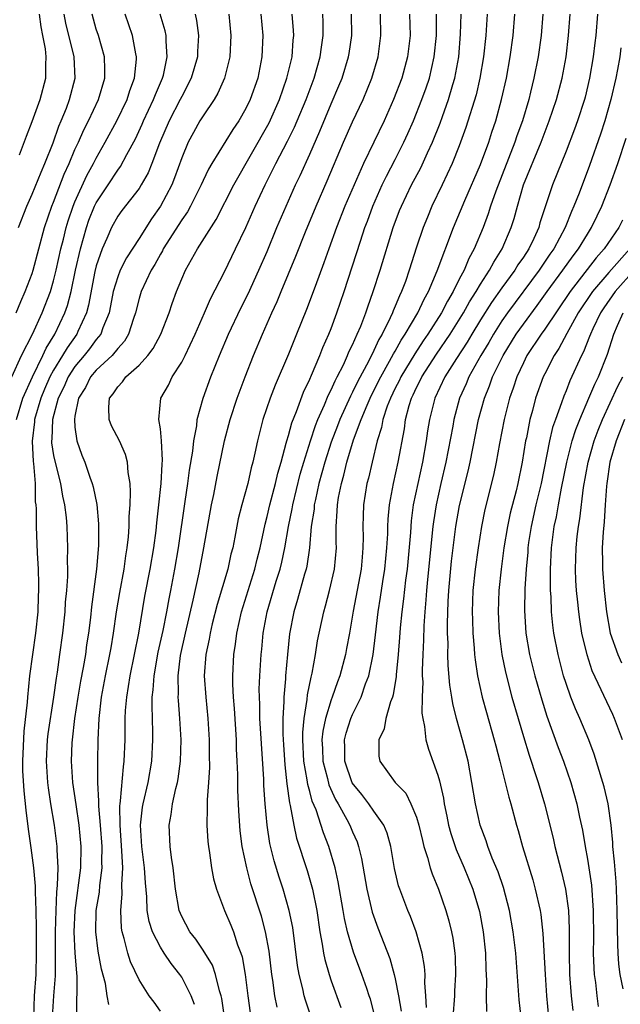
# Model space of a CAD drawing. Units: inches. Extents: x 2580000 to 2583000, y 1545000 to 1548000.
# Drawn here: x 2580950 to 2581006, y 1546192 to 1546284 of the extents above; entities that cross this region are included whole.
import ezdxf

# ---------------------------------------------------------------- set-up
doc = ezdxf.new("R2010")
doc.units = ezdxf.units.IN
doc.header["$MEASUREMENT"] = 0
doc.layers.add('LD25801545_2ft', color=143, linetype='Continuous')

msp = doc.modelspace()

# ---------------------------------------------------------------- linework, layer by layer
at = {"layer": 'LD25801545_2ft'}
for points, elevation in [([(2580949.089, 1546251), (2580949.978, 1546253), (2580951.021, 1546255), (2580951.93, 1546257), (2580952.693, 1546259), (2580953, 1546260.017), (2580953.242, 1546261), (2580953.675, 1546263), (2580953.913, 1546263.913), (2580954.168, 1546265), (2580954.352, 1546265.648), (2580954.825, 1546267), (2580955, 1546267.423), (2580956.121, 1546269.879), (2580956.748, 1546271), (2580957, 1546271.514), (2580957.842, 1546273), (2580958.932, 1546275), (2580959.897, 1546277), (2580960.148, 1546277.852), (2580960.59, 1546279), (2580960.772, 1546280.771), (2580960.775, 1546281), (2580960.702, 1546281.298), (2580960.38, 1546283), (2580959.693, 1546285)], 7122), ([(2580949.493, 1546257), (2580949.925, 1546258.075), (2580950.35, 1546259), (2580951, 1546260.693), (2580951.096, 1546261), (2580952.155, 1546265), (2580952.834, 1546267), (2580953, 1546267.396), (2580953.997, 1546270.003), (2580954.46, 1546271), (2580955, 1546272.305), (2580955.321, 1546273), (2580955.829, 1546274.171), (2580956.259, 1546275), (2580957.202, 1546277), (2580957.796, 1546279), (2580957.807, 1546279.807), (2580957.757, 1546281), (2580957.195, 1546283), (2580957, 1546283.61), (2580956.603, 1546285)], 7120), ([(2580949.515, 1546247), (2580950.128, 1546249), (2580951.009, 1546251), (2580951.985, 1546253), (2580952.298, 1546253.703), (2580953.12, 1546255), (2580954.055, 1546257), (2580954.299, 1546257.701), (2580954.646, 1546259), (2580955.057, 1546261), (2580955.504, 1546263), (2580956.07, 1546265), (2580956.307, 1546265.693), (2580956.838, 1546267), (2580957, 1546267.328), (2580958.12, 1546269), (2580959, 1546270.369), (2580959.275, 1546270.725), (2580959.863, 1546271.863), (2580960.666, 1546273.334), (2580961.304, 1546274.696), (2580961.427, 1546275), (2580962.369, 1546277), (2580962.528, 1546277.472), (2580963.205, 1546279), (2580963.278, 1546279.278), (2580963.634, 1546281), (2580963.531, 1546282.469), (2580963.542, 1546283), (2580963.453, 1546283.453), (2580962.981, 1546285)], 7124), ([(2580949.718, 1546265), (2580950.475, 1546267), (2580951, 1546268.12), (2580951.819, 1546270.181), (2580952.188, 1546271), (2580952.946, 1546272.945), (2580953.488, 1546274.512), (2580953.705, 1546275), (2580954.191, 1546276.191), (2580954.493, 1546277), (2580955.004, 1546279), (2580954.918, 1546281), (2580954.15, 1546284.15), (2580953.975, 1546285)], 7118), ([(2580949.807, 1546271.807), (2580950.445, 1546273.555), (2580951, 1546274.929), (2580951.744, 1546277), (2580952.273, 1546279), (2580952.261, 1546280.262), (2580952.306, 1546281), (2580952.231, 1546281.769), (2580952.002, 1546283), (2580951.83, 1546283.83), (2580951.676, 1546285)], 7116), ([(2580966.274, 1546285), (2580966.399, 1546284.398), (2580966.585, 1546283), (2580966.488, 1546281.512), (2580966.478, 1546281), (2580965.899, 1546279), (2580965, 1546277.299), (2580964.862, 1546277), (2580963.828, 1546275), (2580962.925, 1546272.925), (2580962.21, 1546271), (2580961.861, 1546270.139), (2580961.208, 1546269), (2580961, 1546268.676), (2580959.395, 1546266.605), (2580959, 1546266.055), (2580958.411, 1546265), (2580957.976, 1546263.976), (2580957.533, 1546263), (2580957, 1546261.417), (2580956.875, 1546260.875), (2580956.279, 1546257.721), (2580956.076, 1546257), (2580955.276, 1546255.275), (2580955.161, 1546255), (2580954.263, 1546253.737), (2580953.846, 1546253), (2580953, 1546251.633), (2580952.655, 1546251), (2580952.141, 1546249.859), (2580951.795, 1546249), (2580951.211, 1546247), (2580951.204, 1546246.796), (2580950.988, 1546244.988), (2580951.084, 1546243.084), (2580951.122, 1546242.878), (2580951.263, 1546241), (2580951.283, 1546239.284), (2580951.329, 1546239), (2580951.355, 1546238.645), (2580951.369, 1546237), (2580951.469, 1546234.531), (2580951.556, 1546233), (2580951.598, 1546231.598), (2580951.59, 1546231), (2580951.555, 1546230.445), (2580951.508, 1546229), (2580951.298, 1546227), (2580951.007, 1546225), (2580950.751, 1546223), (2580950.557, 1546221), (2580950.529, 1546220.528), (2580950.213, 1546217.787), (2580950.086, 1546215), (2580950.098, 1546214.098), (2580950.197, 1546212.197), (2580950.385, 1546210.385), (2580950.618, 1546208.618), (2580950.875, 1546206.875), (2580951.12, 1546205), (2580951.283, 1546203.283), (2580951.264, 1546202.736), (2580951.346, 1546201), (2580951.378, 1546199.378), (2580951.368, 1546197), (2580951.32, 1546195), (2580951.182, 1546193), (2580951.113, 1546191)], 7126), ([(2580969.398, 1546285), (2580969.605, 1546283), (2580969.503, 1546281), (2580969.004, 1546279), (2580968.391, 1546277.609), (2580968.029, 1546277), (2580967, 1546275.479), (2580966.711, 1546275), (2580966.095, 1546273.905), (2580965.611, 1546273), (2580965, 1546271.542), (2580964.335, 1546269.665), (2580964.065, 1546269), (2580963.007, 1546267), (2580962.167, 1546265.833), (2580961, 1546263.978), (2580959.824, 1546262.176), (2580959.241, 1546261), (2580959, 1546260.384), (2580958.592, 1546259), (2580958.339, 1546257.661), (2580958.192, 1546257), (2580957.619, 1546255.619), (2580957.409, 1546255), (2580957, 1546254.503), (2580956.367, 1546253.633), (2580955.869, 1546253), (2580955, 1546251.97), (2580954.375, 1546251), (2580953.957, 1546250.043), (2580953.44, 1546249), (2580952.883, 1546247), (2580952.822, 1546245.178), (2580952.801, 1546245), (2580952.811, 1546244.811), (2580953, 1546243.649), (2580953.105, 1546243.105), (2580953.646, 1546241), (2580953.829, 1546239.83), (2580954.027, 1546239), (2580954.169, 1546237.831), (2580954.238, 1546237), (2580954.313, 1546235), (2580954.279, 1546233.722), (2580954.296, 1546233), (2580954.285, 1546232.286), (2580954.199, 1546231), (2580954.097, 1546229.903), (2580954.043, 1546229), (2580953.832, 1546227), (2580953.558, 1546225), (2580953.324, 1546223.324), (2580953.226, 1546222.774), (2580952.986, 1546220.986), (2580952.459, 1546217.541), (2580952.398, 1546217), (2580952.297, 1546215), (2580952.425, 1546213), (2580952.481, 1546212.481), (2580952.705, 1546211), (2580953.036, 1546209), (2580953.299, 1546207), (2580953.292, 1546206.708), (2580953.38, 1546205), (2580953.344, 1546203.344), (2580953.269, 1546202.732), (2580953.194, 1546201), (2580953.136, 1546199), (2580953.147, 1546197), (2580953.138, 1546194.862), (2580952.975, 1546193), (2580952.876, 1546191)], 7128), ([(2580972.405, 1546285), (2580972.593, 1546283), (2580972.519, 1546281), (2580972.117, 1546279), (2580971.406, 1546277), (2580971, 1546276.16), (2580970.335, 1546275), (2580969.793, 1546274.207), (2580967.807, 1546271), (2580967.509, 1546270.491), (2580967, 1546269.417), (2580966.82, 1546269), (2580965.816, 1546267), (2580965.526, 1546266.474), (2580965, 1546265.734), (2580963.277, 1546263), (2580963.187, 1546262.813), (2580963, 1546262.513), (2580962.466, 1546261.534), (2580962.135, 1546261), (2580961.197, 1546259), (2580961, 1546258.343), (2580960.668, 1546257), (2580960.481, 1546256.481), (2580960.013, 1546255), (2580959.637, 1546254.363), (2580959, 1546253.667), (2580958.473, 1546253), (2580957, 1546251.63), (2580956.47, 1546251), (2580955.976, 1546250.023), (2580955.342, 1546249), (2580955, 1546247.334), (2580954.942, 1546247), (2580955, 1546246.284), (2580955.175, 1546245), (2580955.656, 1546243.657), (2580955.922, 1546243), (2580956.38, 1546241.62), (2580956.616, 1546241), (2580956.701, 1546240.701), (2580957.042, 1546239.042), (2580957.219, 1546237.219), (2580957.198, 1546235.198), (2580957.003, 1546233), (2580956.542, 1546229.458), (2580956.444, 1546228.444), (2580956.268, 1546227), (2580956.093, 1546225.907), (2580955.971, 1546225), (2580955.76, 1546223.76), (2580955.513, 1546222.487), (2580955.256, 1546221), (2580954.949, 1546219), (2580954.728, 1546217), (2580954.712, 1546216.712), (2580954.654, 1546215), (2580954.783, 1546213), (2580955.072, 1546210.928), (2580955.365, 1546209), (2580955.563, 1546207), (2580955.522, 1546205), (2580954.998, 1546201.002), (2580954.903, 1546199), (2580954.993, 1546196.993), (2580955.137, 1546195.137), (2580955.181, 1546194.819), (2580955.157, 1546191.158)], 7130), ([(2580958.184, 1546192.184), (2580958.024, 1546193), (2580957.849, 1546194.151), (2580957.492, 1546195.492), (2580957.175, 1546197.175), (2580956.941, 1546199), (2580957, 1546201), (2580957.287, 1546202.713), (2580957.328, 1546203.328), (2580957.551, 1546205), (2580957.526, 1546205.526), (2580957.552, 1546207), (2580957.395, 1546209), (2580957.223, 1546210.777), (2580957.237, 1546211.237), (2580957.128, 1546213), (2580957.139, 1546213.139), (2580957.128, 1546215), (2580957.171, 1546217), (2580957.264, 1546219), (2580957.496, 1546221), (2580957.868, 1546223), (2580958.281, 1546225), (2580958.377, 1546225.623), (2580958.622, 1546227), (2580958.9, 1546229), (2580959.19, 1546230.81), (2580959.594, 1546233), (2580959.765, 1546234.235), (2580959.903, 1546235), (2580960.017, 1546236.017), (2580960.085, 1546237), (2580960.084, 1546237.916), (2580960.168, 1546239), (2580960.216, 1546240.216), (2580960.159, 1546241), (2580959.968, 1546242.032), (2580959.908, 1546243), (2580959.729, 1546243.729), (2580959.157, 1546245), (2580958.435, 1546246.435), (2580958.213, 1546247), (2580958.175, 1546248.175), (2580958.233, 1546249), (2580958.58, 1546249.42), (2580959, 1546250.068), (2580959.461, 1546250.539), (2580959.776, 1546251), (2580961, 1546252.103), (2580961.819, 1546253), (2580962.326, 1546253.674), (2580963.047, 1546255), (2580963.809, 1546257), (2580964.104, 1546257.896), (2580964.513, 1546259), (2580965, 1546260.182), (2580965.359, 1546261), (2580966.487, 1546263), (2580968.229, 1546265.771), (2580969.872, 1546269), (2580973.176, 1546274.824), (2580974.154, 1546277), (2580974.861, 1546279), (2580975.331, 1546281), (2580975.439, 1546282.561), (2580975.493, 1546283), (2580975.474, 1546283.474), (2580975.36, 1546285)], 7132), ([(2580963, 1546191.563), (2580962.408, 1546192.408), (2580961.96, 1546193), (2580961, 1546194.485), (2580960.197, 1546196.197), (2580959.962, 1546197), (2580959.619, 1546198.38), (2580959.415, 1546199), (2580959.353, 1546199.353), (2580959.284, 1546201), (2580959.431, 1546202.569), (2580959.399, 1546203.399), (2580959.482, 1546205), (2580959.405, 1546206.594), (2580959.223, 1546209), (2580959.208, 1546210.792), (2580959.227, 1546211), (2580959.279, 1546211.278), (2580959.533, 1546214.467), (2580959.621, 1546215), (2580959.696, 1546217), (2580959.71, 1546219), (2580959.739, 1546219.739), (2580959.845, 1546221), (2580960.022, 1546221.978), (2580960.158, 1546223), (2580960.97, 1546227), (2580961.549, 1546230.451), (2580962.04, 1546233), (2580962.38, 1546235), (2580962.596, 1546236.596), (2580962.661, 1546237.339), (2580962.863, 1546239), (2580963.067, 1546241), (2580963.16, 1546242.84), (2580963.199, 1546243.199), (2580963.116, 1546245), (2580963, 1546246.129), (2580962.87, 1546247), (2580963.051, 1546249), (2580963.757, 1546250.243), (2580964.113, 1546251), (2580965, 1546252.388), (2580965.314, 1546253), (2580966.261, 1546255), (2580967.148, 1546257), (2580967.692, 1546258.309), (2580969, 1546260.868), (2580970.036, 1546263), (2580970.994, 1546265.006), (2580971.879, 1546267), (2580972.818, 1546269), (2580973.82, 1546271), (2580974.909, 1546273.091), (2580975.574, 1546274.426), (2580975.818, 1546275), (2580976.652, 1546277), (2580977.403, 1546279), (2580977.981, 1546281), (2580978.087, 1546281.913), (2580978.253, 1546283), (2580978.239, 1546284.239), (2580978.209, 1546285)], 7134), ([(2580966.196, 1546192.196), (2580965.88, 1546193), (2580965, 1546194.742), (2580964.832, 1546195), (2580964.017, 1546196.017), (2580963.349, 1546197), (2580963, 1546197.547), (2580962.262, 1546199), (2580961.956, 1546199.956), (2580961.777, 1546201), (2580961.732, 1546202.268), (2580961.598, 1546203.598), (2580961.523, 1546205), (2580961.278, 1546207), (2580961.145, 1546209), (2580961.327, 1546210.673), (2580961.375, 1546211), (2580961.845, 1546213), (2580962.199, 1546215), (2580962.295, 1546217), (2580962.29, 1546217.71), (2580962.216, 1546220.216), (2580962.245, 1546221), (2580962.337, 1546221.663), (2580962.416, 1546223), (2580962.803, 1546225.197), (2580963.252, 1546227.252), (2580963.599, 1546229), (2580963.809, 1546230.191), (2580963.981, 1546231), (2580964.355, 1546233), (2580964.688, 1546235), (2580965.332, 1546239.332), (2580965.574, 1546241), (2580965.732, 1546242.268), (2580966.044, 1546244.044), (2580966.133, 1546245), (2580966.411, 1546246.411), (2580966.457, 1546247), (2580967.014, 1546249), (2580967.726, 1546251), (2580968.533, 1546253), (2580969.395, 1546255), (2580970.549, 1546257.451), (2580971.215, 1546258.785), (2580972.227, 1546261), (2580973, 1546262.77), (2580973.92, 1546265), (2580974.777, 1546267), (2580975.673, 1546269), (2580976.105, 1546269.895), (2580977, 1546271.881), (2580977.95, 1546274.05), (2580979, 1546276.597), (2580979.723, 1546278.277), (2580980.015, 1546279), (2580980.632, 1546281), (2580980.68, 1546281.32), (2580980.927, 1546283), (2580980.914, 1546285)], 7136), ([(2580969.016, 1546191), (2580968.749, 1546192.749), (2580968.689, 1546193), (2580968.53, 1546193.47), (2580968.163, 1546195), (2580967.871, 1546195.871), (2580967, 1546197.283), (2580966.319, 1546198.319), (2580965.766, 1546199), (2580965, 1546200.43), (2580964.766, 1546201), (2580964.409, 1546203), (2580964.196, 1546205), (2580964.049, 1546205.95), (2580963.926, 1546207), (2580963.812, 1546209), (2580964.004, 1546209.997), (2580964.124, 1546211), (2580964.436, 1546212.436), (2580964.595, 1546213), (2580964.663, 1546213.337), (2580964.881, 1546215), (2580964.937, 1546217), (2580964.833, 1546219), (2580964.685, 1546220.685), (2580964.676, 1546221), (2580964.696, 1546221.304), (2580964.668, 1546223), (2580964.889, 1546224.889), (2580965.343, 1546227), (2580966.083, 1546230.083), (2580966.647, 1546232.647), (2580967.085, 1546235), (2580967.784, 1546239), (2580967.995, 1546239.995), (2580968.318, 1546241.682), (2580969.015, 1546245), (2580969.537, 1546247), (2580970.19, 1546249), (2580970.941, 1546251), (2580971.73, 1546253), (2580972.572, 1546255), (2580973.448, 1546257), (2580973.937, 1546258.063), (2580974.309, 1546259), (2580975.691, 1546262.309), (2580976.593, 1546264.593), (2580977.593, 1546267), (2580978.63, 1546269.37), (2580980.15, 1546273), (2580981, 1546274.927), (2580981.982, 1546277), (2580982.806, 1546279), (2580983.392, 1546281), (2580983.656, 1546283), (2580983.619, 1546285)], 7138), ([(2580986.347, 1546285), (2580986.385, 1546283), (2580986.144, 1546281), (2580985.605, 1546279), (2580984.853, 1546277), (2580983.965, 1546275), (2580982.03, 1546271), (2580981.138, 1546269), (2580980.292, 1546267), (2580979.505, 1546265), (2580978.776, 1546263), (2580978.315, 1546261.685), (2580977.489, 1546259.489), (2580976.693, 1546257.308), (2580975.767, 1546255), (2580975, 1546253.143), (2580973.762, 1546250.238), (2580973.274, 1546249), (2580972.584, 1546247), (2580972.083, 1546245), (2580971.86, 1546243.859), (2580971.671, 1546243), (2580971.519, 1546242.481), (2580971.181, 1546241), (2580970.617, 1546239), (2580970.293, 1546237.707), (2580969.975, 1546235.975), (2580969.779, 1546235), (2580969.614, 1546234.386), (2580969.307, 1546233), (2580968.332, 1546229.668), (2580967.857, 1546227.856), (2580967.649, 1546227), (2580967.561, 1546226.439), (2580967.257, 1546225), (2580967.117, 1546223), (2580967.247, 1546221), (2580967.457, 1546219), (2580967.586, 1546217), (2580967.585, 1546215.585), (2580967.605, 1546214.395), (2580967.52, 1546213), (2580967.38, 1546211.38), (2580967.395, 1546210.605), (2580967.337, 1546209), (2580967.45, 1546207.45), (2580967.502, 1546207), (2580967.614, 1546206.386), (2580967.803, 1546205), (2580967.973, 1546203.973), (2580968.249, 1546203), (2580969.015, 1546201), (2580969.606, 1546199.606), (2580969.835, 1546199), (2580970.228, 1546197.772), (2580970.53, 1546197), (2580970.65, 1546196.65), (2580970.937, 1546195), (2580971.177, 1546193), (2580971.401, 1546191.401)], 7140), ([(2580973.933, 1546191.933), (2580973.726, 1546193), (2580973.547, 1546194.453), (2580973.452, 1546195), (2580973.195, 1546197.195), (2580972.861, 1546199), (2580972.462, 1546200.462), (2580971.481, 1546203.481), (2580971.085, 1546205), (2580970.664, 1546207), (2580970.474, 1546208.474), (2580970.335, 1546210.335), (2580970.259, 1546212.259), (2580970.257, 1546213.743), (2580970.208, 1546215), (2580970.144, 1546216.144), (2580970.12, 1546217), (2580969.933, 1546219.933), (2580969.84, 1546221), (2580969.782, 1546222.218), (2580969.777, 1546223), (2580969.885, 1546225), (2580970.043, 1546225.957), (2580970.171, 1546227), (2580970.614, 1546229), (2580971.218, 1546231), (2580971.853, 1546233), (2580972.073, 1546233.927), (2580972.35, 1546235), (2580972.802, 1546237.198), (2580973, 1546237.914), (2580973.25, 1546239), (2580973.79, 1546241), (2580974.009, 1546241.991), (2580974.307, 1546243), (2580974.799, 1546244.799), (2580974.838, 1546245), (2580975, 1546245.52), (2580975.306, 1546246.694), (2580975.75, 1546247.75), (2580976.418, 1546249.582), (2580977, 1546250.788), (2580977.167, 1546251.167), (2580977.933, 1546253), (2580978.229, 1546253.771), (2580978.794, 1546255), (2580979, 1546255.529), (2580979.541, 1546257), (2580980.209, 1546259), (2580981.741, 1546263.741), (2580982.165, 1546265), (2580982.396, 1546265.604), (2580982.888, 1546267), (2580983.769, 1546269), (2580984.171, 1546269.829), (2580985, 1546271.386), (2580985.816, 1546273), (2580986.186, 1546273.814), (2580986.702, 1546275), (2580987.503, 1546277), (2580987.896, 1546278.104), (2580988.196, 1546279), (2580988.655, 1546281), (2580988.853, 1546283), (2580988.864, 1546285)], 7142), ([(2580977.791, 1546189), (2580976.59, 1546192.59), (2580976.478, 1546193), (2580976.349, 1546193.651), (2580976.002, 1546195), (2580975.845, 1546195.845), (2580975.394, 1546199.394), (2580975.08, 1546201), (2580974.498, 1546203), (2580974.12, 1546204.12), (2580973.648, 1546205.648), (2580973.26, 1546207.26), (2580973.005, 1546209), (2580972.825, 1546211), (2580972.705, 1546212.705), (2580972.682, 1546213.318), (2580972.41, 1546217.59), (2580972.329, 1546219), (2580972.307, 1546220.307), (2580972.271, 1546221), (2580972.267, 1546221.733), (2580972.317, 1546223), (2580972.443, 1546225), (2580972.502, 1546225.498), (2580972.639, 1546227), (2580973.001, 1546229), (2580973.852, 1546231.852), (2580974.219, 1546233), (2580974.373, 1546233.627), (2580974.658, 1546235), (2580974.997, 1546237), (2580975.355, 1546238.646), (2580975.404, 1546239), (2580976.11, 1546241.891), (2580976.426, 1546243), (2580977.052, 1546245), (2580977.538, 1546246.462), (2580977.756, 1546247), (2580978.381, 1546248.381), (2580978.729, 1546249.271), (2580979, 1546249.779), (2580979.364, 1546250.636), (2580979.565, 1546251), (2580980.141, 1546252.142), (2580980.528, 1546253), (2580980.659, 1546253.341), (2580981, 1546254.017), (2580981.443, 1546255), (2580981.772, 1546255.771), (2580982.238, 1546257), (2580982.419, 1546257.581), (2580982.946, 1546259), (2580983.589, 1546261), (2580984.822, 1546265), (2580985.41, 1546266.59), (2580985.572, 1546267), (2580986.531, 1546269), (2580987.387, 1546270.613), (2580988.016, 1546272.016), (2580988.476, 1546273), (2580989.202, 1546274.798), (2580989.413, 1546275.413), (2580989.999, 1546277), (2580990.399, 1546278.399), (2580990.588, 1546279), (2580990.952, 1546281), (2580991.125, 1546283.124), (2580991.186, 1546285)], 7144), ([(2580993.602, 1546285), (2580993.472, 1546283), (2580993.269, 1546281), (2580992.93, 1546279), (2580992.571, 1546277.429), (2580991.629, 1546274.371), (2580991, 1546272.656), (2580990.341, 1546271), (2580989.409, 1546269), (2580988.441, 1546267), (2580988.01, 1546265.99), (2580987.613, 1546265), (2580987, 1546263.169), (2580986.316, 1546261), (2580985.952, 1546259.952), (2580985.593, 1546259), (2580985.388, 1546258.612), (2580985, 1546257.637), (2580984.803, 1546257.197), (2580984.736, 1546257), (2580984.532, 1546256.532), (2580983.773, 1546255), (2580983.477, 1546254.523), (2580983, 1546253.486), (2580982.517, 1546252.517), (2580981.46, 1546250.54), (2580981, 1546249.571), (2580980.797, 1546249.203), (2580979.802, 1546247), (2580979.59, 1546246.41), (2580979, 1546244.894), (2580978.4, 1546243), (2580977.858, 1546241), (2580977.517, 1546239.517), (2580977.419, 1546239), (2580977.396, 1546238.604), (2580977.14, 1546237), (2580976.965, 1546235), (2580976.722, 1546233.278), (2580976.659, 1546233), (2580976.504, 1546232.504), (2580975.857, 1546230.143), (2580975.491, 1546229), (2580975.088, 1546226.912), (2580974.904, 1546225), (2580974.729, 1546223), (2580974.718, 1546222.718), (2580974.56, 1546221), (2580974.568, 1546220.567), (2580974.479, 1546219), (2580974.483, 1546217.517), (2580974.536, 1546216.536), (2580974.655, 1546214.655), (2580974.854, 1546212.854), (2580975.093, 1546211.093), (2580975.167, 1546210.834), (2580975.492, 1546209), (2580975.759, 1546207.759), (2580976.735, 1546204.734), (2580977.198, 1546203.198), (2580977.244, 1546203), (2580977.651, 1546201), (2580977.943, 1546199), (2580978.163, 1546197.837), (2580978.277, 1546197), (2580978.391, 1546196.391), (2580978.802, 1546195), (2580979, 1546194.417), (2580979.909, 1546191.909)], 7146), ([(2580983.092, 1546191.092), (2580982.671, 1546192.671), (2580982.567, 1546193), (2580982.327, 1546193.673), (2580981.887, 1546195), (2580981.099, 1546197.099), (2580980.536, 1546199), (2580980.247, 1546200.247), (2580980.132, 1546201), (2580979.669, 1546203.669), (2580979.359, 1546205), (2580978.766, 1546207), (2580978.268, 1546208.268), (2580977.579, 1546210.421), (2580977.232, 1546211.232), (2580977, 1546212.158), (2580976.812, 1546212.812), (2580976.765, 1546213.235), (2580976.445, 1546215), (2580976.334, 1546217), (2580976.333, 1546217.668), (2580976.462, 1546219), (2580976.763, 1546220.764), (2580976.796, 1546221.204), (2580977.128, 1546222.872), (2580977.224, 1546223.224), (2580977.54, 1546225), (2580977.732, 1546226.268), (2580978.3, 1546229), (2580978.464, 1546229.536), (2580978.851, 1546231), (2580979.321, 1546233), (2580979.493, 1546235), (2580979.476, 1546235.476), (2580979.468, 1546237), (2580979.57, 1546238.43), (2580979.581, 1546239), (2580979.693, 1546239.692), (2580979.958, 1546241), (2580980.2, 1546241.8), (2580980.481, 1546243), (2580981.099, 1546245.099), (2580981.799, 1546247), (2580982.365, 1546248.365), (2580982.761, 1546249.239), (2580983.639, 1546251), (2580984.478, 1546252.478), (2580984.835, 1546253.165), (2580985, 1546253.43), (2580985.56, 1546254.44), (2580985.943, 1546255), (2580987.108, 1546257), (2580987.702, 1546258.298), (2580988.105, 1546259), (2580988.94, 1546260.939), (2580990.467, 1546265), (2580991.528, 1546267.528), (2580993, 1546270.925), (2580993.753, 1546273), (2580994.051, 1546273.949), (2580994.412, 1546275), (2580994.965, 1546277), (2580995.41, 1546279), (2580995.77, 1546281), (2580996.04, 1546283), (2580996.207, 1546285)], 7148), ([(2580998.815, 1546285), (2580998.661, 1546283), (2580998.389, 1546281), (2580997.998, 1546279), (2580997.686, 1546277.686), (2580997.509, 1546277), (2580996.921, 1546275), (2580996.403, 1546273.597), (2580996.212, 1546273), (2580994.419, 1546268.419), (2580993.928, 1546267), (2580993.713, 1546266.287), (2580993.23, 1546265), (2580992.404, 1546263), (2580991.899, 1546262.101), (2580991.444, 1546261), (2580991, 1546260.17), (2580990.415, 1546259), (2580989.881, 1546258.119), (2580989.329, 1546257), (2580988.069, 1546255), (2580987.627, 1546254.373), (2580986.826, 1546253.174), (2580985.519, 1546251), (2580985.358, 1546250.642), (2580985, 1546249.948), (2580984.542, 1546249), (2580984.254, 1546248.254), (2580983.848, 1546247), (2580983.722, 1546246.278), (2580983.315, 1546245), (2580982.834, 1546243), (2580982.494, 1546241.506), (2580982.355, 1546241), (2580982.017, 1546239), (2580981.997, 1546237.997), (2580981.951, 1546237), (2580981.986, 1546235.986), (2580981.978, 1546235), (2580981.894, 1546234.106), (2580981.815, 1546233), (2580981.045, 1546229.044), (2580980.71, 1546227), (2580980.441, 1546225.559), (2580980.333, 1546225), (2580979.802, 1546223), (2580979.579, 1546222.421), (2580979.103, 1546221), (2580979, 1546220.738), (2580978.47, 1546219), (2580978.211, 1546217.789), (2580978.139, 1546217), (2580978.185, 1546216.186), (2580978.222, 1546215), (2580978.647, 1546213.354), (2580978.773, 1546212.773), (2580979.405, 1546211.405), (2580979.655, 1546211), (2580980.478, 1546209.522), (2580980.746, 1546209), (2580981, 1546208.356), (2580981.419, 1546207.419), (2580981.561, 1546207), (2580981.855, 1546205.855), (2580982.353, 1546203), (2580982.849, 1546200.849), (2580983.379, 1546199.379), (2580984.492, 1546196.492), (2580984.907, 1546195), (2580985, 1546194.594), (2580985.315, 1546193), (2580985.553, 1546191.553)], 7150), ([(2580987.917, 1546191.917), (2580987.877, 1546193), (2580987.785, 1546194.215), (2580987.811, 1546195), (2580987.754, 1546195.754), (2580987.521, 1546197), (2580986.954, 1546199), (2580986.424, 1546200.424), (2580986.176, 1546201), (2580985.426, 1546203), (2580985.321, 1546203.321), (2580984.933, 1546204.933), (2580984.577, 1546207), (2580984.244, 1546208.244), (2580983.936, 1546209), (2580983, 1546210.289), (2580982.517, 1546211), (2580981.86, 1546211.86), (2580980.967, 1546212.967), (2580980.264, 1546215), (2580980.268, 1546216.268), (2580980.238, 1546217), (2580980.389, 1546217.611), (2580980.84, 1546219), (2580981, 1546219.374), (2580981.816, 1546221), (2580982.224, 1546222.224), (2580982.52, 1546223), (2580982.938, 1546225), (2580983.166, 1546226.834), (2580983.402, 1546229), (2580983.63, 1546230.37), (2580983.838, 1546231.838), (2580984.035, 1546233), (2580984.22, 1546235), (2580984.294, 1546236.294), (2580984.3, 1546237), (2580984.328, 1546237.672), (2580984.46, 1546239), (2580984.838, 1546241), (2580985.28, 1546243), (2580985.857, 1546246.143), (2580985.972, 1546247), (2580986.315, 1546248.314), (2580986.529, 1546249), (2580986.69, 1546249.311), (2580987, 1546250.002), (2580987.341, 1546250.659), (2580987.493, 1546251), (2580988.869, 1546253.131), (2580990.154, 1546255), (2580991.399, 1546257), (2580991.961, 1546258.039), (2580992.586, 1546259), (2580993, 1546259.708), (2580993.839, 1546261), (2580994.228, 1546261.772), (2580995.016, 1546263), (2580995.864, 1546265), (2580996.135, 1546265.865), (2580996.438, 1546267), (2580997.019, 1546269), (2580998.669, 1546273), (2580999.427, 1546275), (2581000.094, 1546277), (2581000.635, 1546279), (2581001.013, 1546281), (2581001.243, 1546283), (2581001.381, 1546285)], 7152), ([(2581003.96, 1546285), (2581003.786, 1546283), (2581003.69, 1546282.31), (2581003.541, 1546281), (2581003.213, 1546279), (2581002.783, 1546277.217), (2581002.725, 1546277), (2581002.065, 1546275), (2581001.783, 1546274.217), (2581001, 1546272.166), (2580999.725, 1546269), (2580998.561, 1546265.439), (2580998.442, 1546265), (2580997.982, 1546263.983), (2580997.503, 1546263), (2580997, 1546262.234), (2580996.495, 1546261.505), (2580996.203, 1546261), (2580995, 1546259.355), (2580994.025, 1546257.975), (2580993, 1546256.341), (2580992.181, 1546255), (2580991.746, 1546254.254), (2580990.744, 1546252.744), (2580989.656, 1546251), (2580988.712, 1546249), (2580988.198, 1546247), (2580988.034, 1546245.966), (2580987.901, 1546245), (2580987.554, 1546243), (2580987.107, 1546241), (2580986.695, 1546239), (2580986.495, 1546237.505), (2580986.419, 1546236.418), (2580986.104, 1546233), (2580985.964, 1546231.964), (2580985.784, 1546230.216), (2580985.619, 1546229), (2580985.472, 1546227.472), (2580985.415, 1546226.585), (2580985.284, 1546225), (2580985.095, 1546223.095), (2580985.089, 1546222.911), (2580984.799, 1546221.201), (2580984.733, 1546221), (2580984.545, 1546220.545), (2580984.119, 1546219), (2580983.967, 1546218.033), (2580983.452, 1546217), (2580983.456, 1546215.456), (2580983.546, 1546215), (2580984.999, 1546213), (2580985.982, 1546211.982), (2580986.476, 1546211), (2580987, 1546209.746), (2580987.223, 1546209), (2580987.54, 1546207.54), (2580987.692, 1546207), (2580988.038, 1546205.962), (2580988.276, 1546205), (2580988.445, 1546204.445), (2580989.043, 1546203), (2580989.74, 1546201), (2580990.028, 1546200.028), (2580990.273, 1546199), (2580990.398, 1546198.398), (2580990.587, 1546197), (2580990.617, 1546196.617), (2580990.656, 1546195), (2580990.554, 1546193.446), (2580990.54, 1546193), (2580990.389, 1546191)], 7154), ([(2581006.148, 1546281.852), (2581006.03, 1546281), (2581005.827, 1546279.827), (2581005.66, 1546279), (2581005.208, 1546277), (2581004.631, 1546275), (2581004.232, 1546273.768), (2581003.193, 1546270.807), (2581002.223, 1546268.223), (2581001.745, 1546267), (2581001.505, 1546266.495), (2581000.925, 1546265), (2580999.857, 1546263), (2580999.495, 1546262.505), (2580998.492, 1546261), (2580995.52, 1546257), (2580995, 1546256.258), (2580994.2, 1546255), (2580993.766, 1546254.234), (2580993.021, 1546253), (2580991.909, 1546251), (2580991.648, 1546250.353), (2580991.035, 1546249), (2580990.49, 1546247), (2580990.393, 1546246.393), (2580989.748, 1546243), (2580989.275, 1546241), (2580988.827, 1546239), (2580988.579, 1546237.421), (2580988.525, 1546237), (2580988.019, 1546232.019), (2580987.928, 1546231), (2580987.878, 1546230.122), (2580987.768, 1546229), (2580987.671, 1546227.671), (2580987.644, 1546226.356), (2580987.572, 1546225), (2580987.522, 1546223.522), (2580987.536, 1546223), (2580987.576, 1546222.424), (2580987.52, 1546221), (2580987.493, 1546219.493), (2580987.57, 1546219), (2580987.748, 1546218.252), (2580987.876, 1546217), (2580988.128, 1546216.128), (2580989, 1546213.668), (2580989.147, 1546213.147), (2580989.514, 1546211.514), (2580989.586, 1546211), (2580989.839, 1546209.839), (2580990.004, 1546209), (2580990.21, 1546208.21), (2580990.703, 1546206.703), (2580991.453, 1546205), (2580992.265, 1546203), (2580992.888, 1546200.888), (2580993.241, 1546199), (2580993.456, 1546197), (2580993.496, 1546195.496), (2580993.557, 1546194.443), (2580993.533, 1546193), (2580993.541, 1546191.541)], 7156), ([(2580996.803, 1546191), (2580996.608, 1546192.608), (2580996.283, 1546197), (2580996.052, 1546199), (2580995.696, 1546201), (2580995.141, 1546203.141), (2580994.631, 1546204.631), (2580994.091, 1546205.909), (2580993.671, 1546207), (2580993.514, 1546207.514), (2580992.955, 1546209), (2580992.504, 1546211), (2580992.179, 1546213), (2580991.817, 1546215), (2580991.314, 1546217), (2580990.738, 1546219), (2580990.384, 1546220.384), (2580990.3, 1546221), (2580990.115, 1546222.115), (2580989.964, 1546223.964), (2580989.937, 1546225), (2580989.945, 1546226.055), (2580989.906, 1546227), (2580989.89, 1546227.89), (2580989.955, 1546229.955), (2580990.017, 1546231), (2580990.28, 1546233.72), (2580990.69, 1546237), (2580991.035, 1546238.965), (2580991.829, 1546242.171), (2580992.009, 1546243), (2580992.812, 1546247), (2580993.358, 1546249), (2580993.84, 1546250.16), (2580994.127, 1546251), (2580995.103, 1546253), (2580996.327, 1546255), (2580997, 1546255.954), (2580998.308, 1546257.692), (2580999.239, 1546259), (2581000.705, 1546261), (2581001.653, 1546262.347), (2581002.171, 1546263), (2581003, 1546264.393), (2581003.397, 1546265), (2581003.908, 1546266.092), (2581004.361, 1546267), (2581005.147, 1546269), (2581005.848, 1546271), (2581006.633, 1546273.367)], 7158), ([(2581006.293, 1546265.707), (2581005.951, 1546265), (2581004.575, 1546263), (2581003.826, 1546262.174), (2581001.375, 1546259), (2580999, 1546255.469), (2580998.657, 1546255), (2580997.336, 1546253), (2580997, 1546252.339), (2580996.377, 1546251), (2580996.049, 1546249.951), (2580995.695, 1546249), (2580995.198, 1546247), (2580994.765, 1546244.765), (2580994.449, 1546243), (2580994.203, 1546241.797), (2580993.408, 1546238.592), (2580993.082, 1546237), (2580992.76, 1546235), (2580992.474, 1546233), (2580992.266, 1546231), (2580992.212, 1546229), (2580992.226, 1546228.226), (2580992.283, 1546227), (2580992.404, 1546225.596), (2580992.431, 1546225), (2580992.478, 1546224.478), (2580992.698, 1546223), (2580993.136, 1546221), (2580993.543, 1546219.543), (2580994.283, 1546217), (2580994.419, 1546216.419), (2580994.808, 1546215), (2580995.627, 1546211.627), (2580995.815, 1546211), (2580996.345, 1546209), (2580996.502, 1546208.502), (2580996.92, 1546207), (2580997.875, 1546203.875), (2580998.118, 1546203), (2580998.565, 1546201), (2580998.63, 1546200.63), (2580998.838, 1546198.838), (2580999.03, 1546195), (2580999.167, 1546193), (2580999.356, 1546191)], 7160), ([(2581006.978, 1546263), (2581005, 1546260.795), (2581003.472, 1546259), (2581002.147, 1546257), (2581001.081, 1546255.081), (2581000.336, 1546253.664), (2580999.877, 1546253), (2580999, 1546251.288), (2580998.857, 1546251), (2580998.147, 1546249), (2580997.859, 1546247.859), (2580997.612, 1546247), (2580997.281, 1546245.281), (2580997.214, 1546245), (2580996.895, 1546243), (2580996.492, 1546241), (2580996.331, 1546240.331), (2580995.775, 1546238.225), (2580995.508, 1546237), (2580995.18, 1546235), (2580994.913, 1546233), (2580994.704, 1546231), (2580994.641, 1546229), (2580994.738, 1546227), (2580994.989, 1546225), (2580995.326, 1546223.326), (2580995.938, 1546221), (2580996.503, 1546219), (2580997, 1546217.312), (2580997.546, 1546215.546), (2580997.743, 1546215), (2580998.037, 1546214.037), (2580998.395, 1546213), (2580998.979, 1546211), (2580999.781, 1546207.781), (2580999.955, 1546207), (2581000.586, 1546204.586), (2581000.955, 1546203), (2581001.218, 1546201), (2581001.287, 1546199.287), (2581001.279, 1546197), (2581001.332, 1546195), (2581001.492, 1546193), (2581001.631, 1546191.631)], 7162), ([(2581007.396, 1546261), (2581005.59, 1546259), (2581004.529, 1546257.471), (2581004.219, 1546257), (2581003.504, 1546255.504), (2581003.279, 1546255), (2581003.212, 1546254.788), (2581002.641, 1546253.359), (2581002.442, 1546253), (2581001.37, 1546250.63), (2581001, 1546249.691), (2581000.788, 1546249.212), (2581000.583, 1546248.583), (2581000.001, 1546247), (2580999.744, 1546246.256), (2580999.46, 1546245), (2580998.663, 1546241), (2580998.18, 1546239), (2580997.726, 1546237), (2580997.499, 1546235.499), (2580997.434, 1546235), (2580997.414, 1546234.586), (2580997.27, 1546233), (2580997.154, 1546231.154), (2580997.106, 1546229.106), (2580997.231, 1546227), (2580997.581, 1546225), (2580998.092, 1546223), (2580998.73, 1546220.73), (2580999.199, 1546219.199), (2581000.271, 1546216.271), (2581000.756, 1546215), (2581001.45, 1546213), (2581002.014, 1546211), (2581002.267, 1546209.733), (2581002.536, 1546208.536), (2581002.78, 1546207), (2581003, 1546205.809), (2581003.132, 1546205), (2581003.374, 1546203.374), (2581003.532, 1546201), (2581003.561, 1546198.439), (2581003.548, 1546197), (2581003.602, 1546195.602), (2581003.646, 1546195), (2581003.749, 1546194.251), (2581003.88, 1546193), (2581004.01, 1546192.01)], 7164), ([(2581006.348, 1546193.652), (2581006.066, 1546195), (2581005.956, 1546195.956), (2581005.879, 1546197), (2581005.847, 1546197.847), (2581005.794, 1546201), (2581005.724, 1546203), (2581005.684, 1546203.684), (2581005.541, 1546205.541), (2581005.394, 1546207), (2581005.375, 1546207.375), (2581005.224, 1546209), (2581004.946, 1546211), (2581004.573, 1546212.573), (2581004.459, 1546213), (2581003.642, 1546215.642), (2581003.13, 1546217), (2581002.284, 1546219), (2581001.884, 1546219.884), (2581001.446, 1546221), (2581001, 1546222.27), (2581000.772, 1546223), (2581000.252, 1546225), (2580999.854, 1546227), (2580999.748, 1546227.748), (2580999.631, 1546229), (2580999.597, 1546230.403), (2580999.548, 1546231), (2580999.53, 1546231.53), (2580999.547, 1546233), (2580999.638, 1546235), (2580999.72, 1546235.72), (2580999.889, 1546237), (2581000.097, 1546237.903), (2581000.279, 1546239), (2581000.576, 1546240.576), (2581001.073, 1546243), (2581001.589, 1546245), (2581001.917, 1546246.083), (2581002.285, 1546247), (2581003.148, 1546249), (2581003.688, 1546250.312), (2581004.034, 1546251), (2581004.879, 1546253.121), (2581005.483, 1546255), (2581005.828, 1546255.828), (2581006.343, 1546257)], 7166), ([(2581006.274, 1546217), (2581005.532, 1546219), (2581005.372, 1546219.372), (2581003.455, 1546223.455), (2581002.964, 1546224.964), (2581002.49, 1546227), (2581002.282, 1546228.282), (2581002.185, 1546229), (2581002.108, 1546229.892), (2581001.987, 1546231), (2581001.927, 1546231.927), (2581001.889, 1546233), (2581001.942, 1546235), (2581002.043, 1546236.043), (2581002.156, 1546237), (2581002.287, 1546237.713), (2581002.637, 1546240.637), (2581003.072, 1546243), (2581003.641, 1546245), (2581004.002, 1546245.998), (2581004.405, 1546247), (2581005.867, 1546250.133), (2581006.332, 1546251)], 7168), ([(2581006.49, 1546247), (2581005.685, 1546245), (2581005.11, 1546243), (2581004.807, 1546241), (2581004.78, 1546240.78), (2581004.662, 1546239), (2581004.571, 1546237.429), (2581004.467, 1546236.467), (2581004.396, 1546235), (2581004.427, 1546233.573), (2581004.416, 1546233), (2581004.571, 1546231), (2581004.777, 1546229), (2581005.128, 1546227), (2581005.837, 1546225), (2581006.205, 1546224.205)], 7170)]:
    msp.add_lwpolyline(points, dxfattribs=dict(at, elevation=elevation))

doc.saveas('drawing.dxf')
